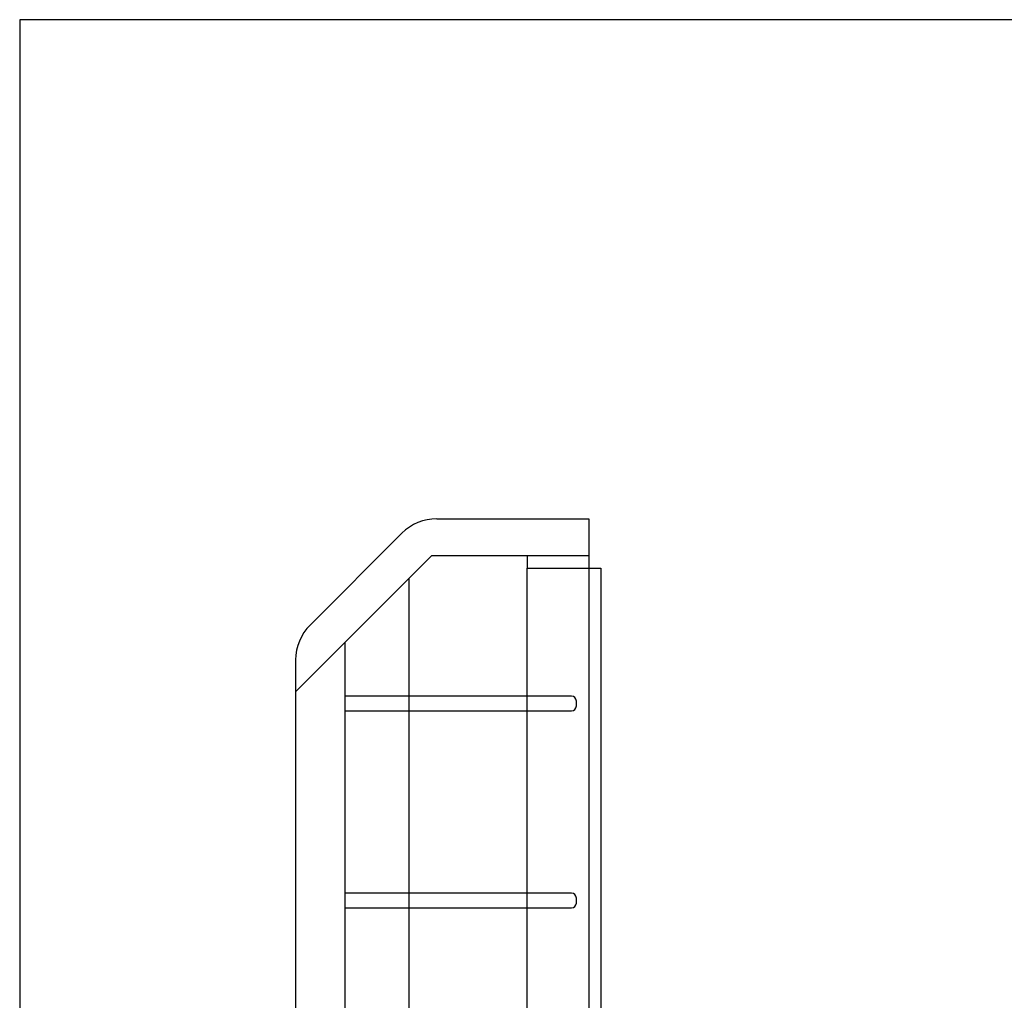
# Model space of a CAD drawing. Units: millimetres. Extents: x 0 to 203, y 0 to 285.
# Drawn here: x 13 to 53, y 245 to 285 of the extents above; entities that cross this region are included whole.
import ezdxf
from ezdxf.lldxf.tags import DXFTag

# ---------------------------------------------------------------- set-up
doc = ezdxf.new("R2010")
doc.units = ezdxf.units.MM
for name, color, linetype in [('26775__BETÄTIGUNG', 7, 'Continuous'), ('26955_FILZBAND_S', 7, 'Continuous'), ('Default', 7, 'Continuous')]:
    doc.layers.add(name, color=color, linetype=linetype)
tags = doc.linetypes.add('HIDDEN2', pattern=[4.7625, 3.175, -1.5875]).pattern_tags.tags
tags[6:7] = [DXFTag(74, 4), DXFTag(75, 0), DXFTag(340, '0'), DXFTag(46, 0.0), DXFTag(50, 0.0), DXFTag(44, 0.0), DXFTag(45, 0.0)]
tags[4:5] = [DXFTag(74, 4), DXFTag(75, 0), DXFTag(340, '0'), DXFTag(46, 0.0), DXFTag(50, 0.0), DXFTag(44, 0.0), DXFTag(45, 0.0)]

# ---------------------------------------------------------------- blocks, each defined once
blk = doc.blocks.new('SE1')
at = {"layer": 'Default', "color": 7, "linetype": 'Continuous'}
for p, q in [((13.194, 284.863), (13.194, 7.863)), ((203.194, 284.863), (13.194, 284.863))]:
    blk.add_line(p, q, dxfattribs=at)
blk = doc.blocks.new('SE')
at = {"layer": 'Default'}
blk.add_blockref('SE1', (0, 0), dxfattribs=at)

msp = doc.modelspace()

# ---------------------------------------------------------------- linework, layer by layer
at = {"layer": '26775__BETÄTIGUNG', "color": 7, "linetype": 'Continuous'}
for p, q in [((30.13, 264.602), (36.302, 264.602)), ((36.302, 264.602), (36.302, 262.602)), ((24.988, 260.288), (28.716, 264.017)), ((36.302, 262.602), (36.302, 223.602)), ((24.402, 258.874), (24.402, 223.602))]:
    msp.add_line(p, q, dxfattribs=at)
at = {"layer": '26775__BETÄTIGUNG', "color": 7, "linetype": 'HIDDEN2'}
for p, q in [((29.923, 263.102), (26.402, 259.581)), ((36.302, 263.102), (29.923, 263.102)), ((33.802, 263.102), (33.802, 262.602)), ((29.002, 262.181), (29.002, 225.602)), ((26.402, 259.581), (24.402, 257.581)), ((26.402, 259.581), (26.402, 257.402)), ((26.402, 257.402), (26.402, 256.802)), ((35.602, 257.402), (26.402, 257.402)), ((35.802, 257.002), (35.802, 257.202)), ((26.402, 256.802), (26.402, 249.402)), ((26.402, 256.802), (35.602, 256.802)), ((26.402, 249.402), (26.402, 248.802)), ((35.602, 249.402), (26.402, 249.402)), ((35.802, 249.002), (35.802, 249.202)), ((26.402, 248.802), (26.402, 243.102)), ((26.402, 248.802), (35.602, 248.802))]:
    msp.add_line(p, q, dxfattribs=at)
at = {"layer": '26775__BETÄTIGUNG', "color": 7, "linetype": 'Continuous'}
for centre, start, end in [((30.13, 262.602), 90, 135), ((26.402, 258.874), 135, 180)]:
    msp.add_arc(centre, 2, start, end, dxfattribs=at)
at = {"layer": '26775__BETÄTIGUNG', "color": 7, "linetype": 'HIDDEN2'}
for centre, start, end in [((35.602, 257.202), 0, 90), ((35.602, 257.002), 270, 0), ((35.602, 249.202), 0, 90), ((35.602, 249.002), 270, 0)]:
    msp.add_arc(centre, 0.2, start, end, dxfattribs=at)
at = {"layer": '26955_FILZBAND_S', "color": 7, "linetype": 'HIDDEN2'}
for p, q in [((33.802, 262.602), (36.302, 262.602)), ((33.802, 243.602), (33.802, 262.602))]:
    msp.add_line(p, q, dxfattribs=at)
at = {"layer": '26955_FILZBAND_S', "color": 7, "linetype": 'Continuous'}
for p, q in [((36.302, 262.602), (36.802, 262.602)), ((36.802, 262.602), (36.802, 243.602))]:
    msp.add_line(p, q, dxfattribs=at)

# ---------------------------------------------------------------- block references
msp.add_blockref('SE', (0, 0))

doc.saveas('drawing.dxf')
